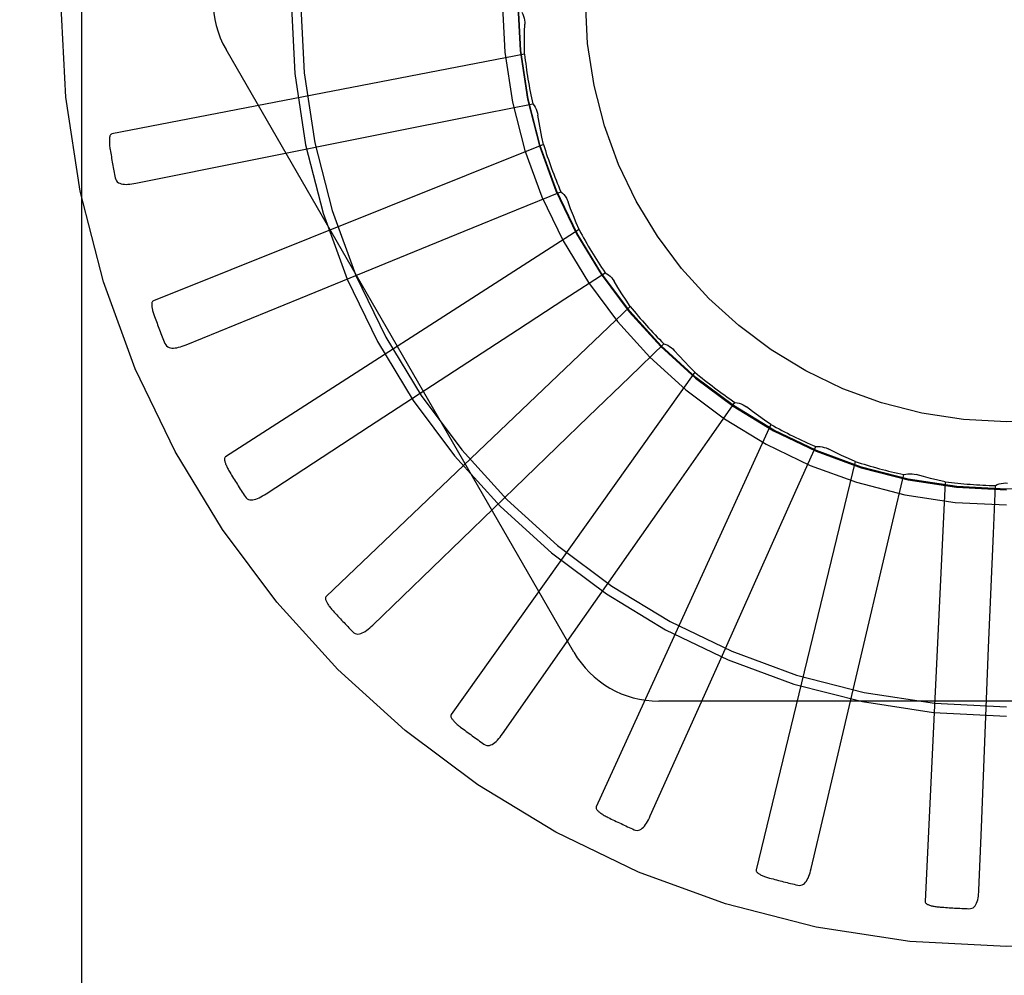
# Model space of a CAD drawing. Units: inches. Extents: x -49 to 57, y -29 to 40.
# Drawn here: x -25 to -25, y -2 to -1 of the extents above; entities that cross this region are included whole.
import ezdxf

# ---------------------------------------------------------------- set-up
doc = ezdxf.new("R2010")
doc.units = ezdxf.units.IN
doc.header["$MEASUREMENT"] = 0
for name, pattern in [('AI-Linetype-109', [6.792914, 3.396457, -3.396457]), ('AI-Linetype-12', [6.792914, 3.396457, -3.396457]), ('AI-Linetype-131', [6.792914, 3.396457, -3.396457]), ('AI-Linetype-132', [6.792914, 3.396457, -3.396457]), ('AI-Linetype-138', [6.792914, 3.396457, -3.396457]), ('AI-Linetype-150', [6.792914, 3.396457, -3.396457]), ('AI-Linetype-158', [6.792914, 3.396457, -3.396457]), ('AI-Linetype-165', [6.792914, 3.396457, -3.396457]), ('AI-Linetype-168', [6.792914, 3.396457, -3.396457]), ('AI-Linetype-17', [6.792914, 3.396457, -3.396457]), ('AI-Linetype-171', [6.792914, 3.396457, -3.396457]), ('AI-Linetype-173', [6.792914, 3.396457, -3.396457]), ('AI-Linetype-174', [6.792914, 3.396457, -3.396457]), ('AI-Linetype-175', [6.792914, 3.396457, -3.396457]), ('AI-Linetype-176', [6.792914, 3.396457, -3.396457]), ('AI-Linetype-177', [6.792914, 3.396457, -3.396457]), ('AI-Linetype-178', [6.792914, 3.396457, -3.396457]), ('AI-Linetype-212', [6.792914, 3.396457, -3.396457]), ('AI-Linetype-25', [6.792914, 3.396457, -3.396457]), ('AI-Linetype-26', [6.792914, 3.396457, -3.396457]), ('AI-Linetype-280', [6.792914, 3.396457, -3.396457]), ('AI-Linetype-281', [6.792914, 3.396457, -3.396457]), ('AI-Linetype-32', [6.792914, 3.396457, -3.396457]), ('AI-Linetype-322', [6.792914, 3.396457, -3.396457]), ('AI-Linetype-323', [6.792914, 3.396457, -3.396457]), ('AI-Linetype-324', [6.792914, 3.396457, -3.396457]), ('AI-Linetype-325', [6.792914, 3.396457, -3.396457]), ('AI-Linetype-326', [6.792914, 3.396457, -3.396457]), ('AI-Linetype-327', [6.792914, 3.396457, -3.396457]), ('AI-Linetype-333', [6.792914, 3.396457, -3.396457]), ('AI-Linetype-334', [6.792914, 3.396457, -3.396457]), ('AI-Linetype-335', [6.792914, 3.396457, -3.396457]), ('AI-Linetype-336', [6.792914, 3.396457, -3.396457]), ('AI-Linetype-337', [6.792914, 3.396457, -3.396457]), ('AI-Linetype-391', [6.792914, 3.396457, -3.396457]), ('AI-Linetype-392', [6.792914, 3.396457, -3.396457]), ('AI-Linetype-393', [6.792914, 3.396457, -3.396457]), ('AI-Linetype-394', [6.792914, 3.396457, -3.396457]), ('AI-Linetype-395', [6.792914, 3.396457, -3.396457]), ('AI-Linetype-41', [6.792914, 3.396457, -3.396457]), ('AI-Linetype-42', [6.792914, 3.396457, -3.396457]), ('AI-Linetype-443', [6.792914, 3.396457, -3.396457]), ('AI-Linetype-444', [6.792914, 3.396457, -3.396457]), ('AI-Linetype-445', [6.792914, 3.396457, -3.396457]), ('AI-Linetype-446', [6.792914, 3.396457, -3.396457]), ('AI-Linetype-447', [6.792914, 3.396457, -3.396457]), ('AI-Linetype-48', [6.792914, 3.396457, -3.396457]), ('AI-Linetype-484', [6.792914, 3.396457, -3.396457]), ('AI-Linetype-485', [6.792914, 3.396457, -3.396457]), ('AI-Linetype-486', [6.792914, 3.396457, -3.396457]), ('AI-Linetype-487', [6.792914, 3.396457, -3.396457]), ('AI-Linetype-50', [6.792914, 3.396457, -3.396457]), ('AI-Linetype-51', [6.792914, 3.396457, -3.396457]), ('AI-Linetype-512', [6.792914, 3.396457, -3.396457]), ('AI-Linetype-539', [6.792914, 3.396457, -3.396457]), ('AI-Linetype-540', [6.792914, 3.396457, -3.396457]), ('AI-Linetype-541', [6.792914, 3.396457, -3.396457]), ('AI-Linetype-542', [6.792914, 3.396457, -3.396457]), ('AI-Linetype-543', [6.792914, 3.396457, -3.396457]), ('AI-Linetype-604', [6.792914, 3.396457, -3.396457]), ('AI-Linetype-605', [6.792914, 3.396457, -3.396457]), ('AI-Linetype-606', [6.792914, 3.396457, -3.396457]), ('AI-Linetype-607', [6.792914, 3.396457, -3.396457]), ('AI-Linetype-608', [6.792914, 3.396457, -3.396457]), ('AI-Linetype-610', [6.792914, 3.396457, -3.396457]), ('AI-Linetype-63', [6.792914, 3.396457, -3.396457]), ('AI-Linetype-64', [6.792914, 3.396457, -3.396457]), ('AI-Linetype-71', [6.792914, 3.396457, -3.396457]), ('AI-Linetype-770', [6.792914, 3.396457, -3.396457]), ('AI-Linetype-772', [6.792914, 3.396457, -3.396457]), ('AI-Linetype-774', [6.792914, 3.396457, -3.396457]), ('AI-Linetype-776', [6.792914, 3.396457, -3.396457]), ('AI-Linetype-777', [6.792914, 3.396457, -3.396457]), ('AI-Linetype-778', [6.792914, 3.396457, -3.396457]), ('AI-Linetype-779', [6.792914, 3.396457, -3.396457]), ('AI-Linetype-780', [6.792914, 3.396457, -3.396457]), ('AI-Linetype-781', [6.792914, 3.396457, -3.396457]), ('AI-Linetype-782', [6.792914, 3.396457, -3.396457]), ('AI-Linetype-783', [6.792914, 3.396457, -3.396457]), ('AI-Linetype-80', [6.792914, 3.396457, -3.396457]), ('AI-Linetype-808', [6.792914, 3.396457, -3.396457]), ('AI-Linetype-809', [6.792914, 3.396457, -3.396457]), ('AI-Linetype-810', [6.792914, 3.396457, -3.396457]), ('AI-Linetype-811', [6.792914, 3.396457, -3.396457]), ('AI-Linetype-812', [6.792914, 3.396457, -3.396457]), ('AI-Linetype-826', [6.792914, 3.396457, -3.396457]), ('AI-Linetype-827', [6.792914, 3.396457, -3.396457]), ('AI-Linetype-839', [6.792914, 3.396457, -3.396457]), ('AI-Linetype-840', [6.792914, 3.396457, -3.396457]), ('AI-Linetype-841', [6.792914, 3.396457, -3.396457]), ('AI-Linetype-842', [6.792914, 3.396457, -3.396457]), ('AI-Linetype-843', [6.792914, 3.396457, -3.396457]), ('AI-Linetype-844', [6.792914, 3.396457, -3.396457]), ('AI-Linetype-846', [6.792914, 3.396457, -3.396457]), ('AI-Linetype-92', [6.792914, 3.396457, -3.396457]), ('AI-Linetype-99', [6.792914, 3.396457, -3.396457])]:
    doc.linetypes.add(name, pattern=pattern)
doc.layers.add('DEFAULT_2', color=7, linetype='Continuous')

# ---------------------------------------------------------------- blocks, each defined once
blk = doc.blocks.new('block 808')
at = {"layer": 'DEFAULT_2', "color": 253, "linetype": 'AI-Linetype-12', "lineweight": 25}
blk.add_lwpolyline([(-24.89384, -1.56082), (-24.89344, -1.56104), (-24.89303, -1.56118), (-24.89261, -1.56123), (-24.89219, -1.56118), (-24.89178, -1.56106), (-24.89138, -1.56089), (-24.89098, -1.56063), (-24.89059, -1.56033), (-24.8902, -1.55998), (-24.88982, -1.5596), (-24.88944, -1.55916), (-24.88907, -1.55872), (-24.8887, -1.55824), (-24.88833, -1.55773)], dxfattribs=at)
blk = doc.blocks.new('block 813')
at = {"layer": 'DEFAULT_2', "color": 253, "linetype": 'AI-Linetype-17', "lineweight": 25}
blk.add_lwpolyline([(-24.80855, -1.46577), (-24.81038, -1.4645), (-24.81219, -1.46322), (-24.81399, -1.4619), (-24.81576, -1.46057)], dxfattribs=at)
blk = doc.blocks.new('block 821')
at = {"layer": 'DEFAULT_2', "color": 253, "linetype": 'AI-Linetype-25', "lineweight": 25}
blk.add_lwpolyline([(-24.93287, -1.5274), (-24.93252, -1.5277), (-24.93215, -1.52791), (-24.93175, -1.52804), (-24.93133, -1.52808), (-24.9309, -1.52804), (-24.93047, -1.52794), (-24.93003, -1.52776), (-24.92959, -1.52755), (-24.92914, -1.52728), (-24.9287, -1.52696), (-24.92825, -1.52662), (-24.9278, -1.52625), (-24.92734, -1.52584), (-24.92689, -1.52542)], dxfattribs=at)
blk = doc.blocks.new('block 822')
at = {"layer": 'DEFAULT_2', "color": 253, "linetype": 'AI-Linetype-26', "lineweight": 25}
blk.add_lwpolyline([(-24.87098, -1.39658), (-24.87051, -1.39699), (-24.87008, -1.39743), (-24.86968, -1.39792), (-24.86934, -1.39845), (-24.86906, -1.39899), (-24.86882, -1.39956)], dxfattribs=at)
blk = doc.blocks.new('block 828')
at = {"layer": 'DEFAULT_2', "color": 253, "linetype": 'AI-Linetype-32', "lineweight": 25}
blk.add_lwpolyline([(-24.83114, -1.45021), (-24.8327, -1.44862), (-24.83424, -1.44702), (-24.83575, -1.44539), (-24.83724, -1.44374)], dxfattribs=at)
blk = doc.blocks.new('block 837')
at = {"layer": 'DEFAULT_2', "color": 253, "linetype": 'AI-Linetype-41', "lineweight": 25}
blk.add_lwpolyline([(-24.96488, -1.48721), (-24.9646, -1.48756), (-24.96427, -1.48785), (-24.96389, -1.48805), (-24.96349, -1.48816), (-24.96307, -1.48821), (-24.96263, -1.48819), (-24.96216, -1.4881), (-24.96168, -1.48797), (-24.9612, -1.48779), (-24.9607, -1.48758), (-24.96019, -1.48732), (-24.95968, -1.48703), (-24.95915, -1.48672), (-24.95862, -1.4864)], dxfattribs=at)
blk = doc.blocks.new('block 838')
at = {"layer": 'DEFAULT_2', "color": 253, "linetype": 'AI-Linetype-42', "lineweight": 25}
blk.add_lwpolyline([(-24.87935, -1.37047), (-24.87896, -1.37096), (-24.87862, -1.37147), (-24.87833, -1.37203), (-24.87809, -1.37261), (-24.87792, -1.3732), (-24.87779, -1.37379)], dxfattribs=at)
blk = doc.blocks.new('block 844')
at = {"layer": 'DEFAULT_2', "color": 253, "linetype": 'AI-Linetype-48', "lineweight": 25}
blk.add_lwpolyline([(-24.85037, -1.43066), (-24.8516, -1.42882), (-24.85281, -1.42695), (-24.85399, -1.42506), (-24.85514, -1.42316)], dxfattribs=at)
blk = doc.blocks.new('block 846')
at = {"layer": 'DEFAULT_2', "color": 253, "linetype": 'AI-Linetype-50', "lineweight": 25}
blk.add_lwpolyline([(-24.86711, -1.53346), (-24.97055, -1.35429)], dxfattribs=at)
blk = doc.blocks.new('block 847')
at = {"layer": 'DEFAULT_2', "color": 253, "linetype": 'AI-Linetype-51', "lineweight": 25}
blk.add_lwpolyline([(-24.98871, -1.44168), (-24.98849, -1.4421), (-24.98822, -1.44242), (-24.98789, -1.44269), (-24.98751, -1.44288), (-24.98711, -1.44301), (-24.98667, -1.44307), (-24.98621, -1.44307), (-24.98571, -1.44303), (-24.9852, -1.44295), (-24.98466, -1.44283), (-24.98412, -1.44268), (-24.98356, -1.44249), (-24.98299, -1.44229), (-24.98241, -1.44207)], dxfattribs=at)
blk = doc.blocks.new('block 859')
at = {"layer": 'DEFAULT_2', "color": 253, "linetype": 'AI-Linetype-63', "lineweight": 25}
blk.add_lwpolyline([(-24.84919, -1.58624), (-24.84875, -1.58639), (-24.84832, -1.58644), (-24.8479, -1.5864), (-24.8475, -1.58628), (-24.84712, -1.58609), (-24.84676, -1.58583), (-24.84642, -1.58552), (-24.84608, -1.58515), (-24.84577, -1.58473), (-24.84547, -1.58427), (-24.84518, -1.58378), (-24.8449, -1.58327), (-24.84463, -1.58272), (-24.84437, -1.58217)], dxfattribs=at)
blk = doc.blocks.new('block 860')
at = {"layer": 'DEFAULT_2', "color": 253, "linetype": 'AI-Linetype-64', "lineweight": 25}
blk.add_lwpolyline([(-24.84035, -1.44177), (-24.83976, -1.44198), (-24.83919, -1.44223), (-24.83865, -1.44255), (-24.83813, -1.4429), (-24.83767, -1.44331), (-24.83724, -1.44374)], dxfattribs=at)
blk = doc.blocks.new('block 867')
at = {"layer": 'DEFAULT_2', "color": 253, "linetype": 'AI-Linetype-71', "lineweight": 25}
blk.add_lwpolyline([(-24.78342, -1.47677), (-24.78547, -1.47587), (-24.78749, -1.47495), (-24.7895, -1.474), (-24.79149, -1.47302)], dxfattribs=at)
blk = doc.blocks.new('block 876')
at = {"layer": 'DEFAULT_2', "color": 253, "linetype": 'AI-Linetype-80', "lineweight": 25}
blk.add_lwpolyline([(-24.85782, -1.42064), (-24.85728, -1.42095), (-24.85677, -1.42131), (-24.8563, -1.42171), (-24.85586, -1.42216), (-24.85548, -1.42265), (-24.85514, -1.42316)], dxfattribs=at)
blk = doc.blocks.new('block 888')
at = {"layer": 'DEFAULT_2', "color": 253, "linetype": 'AI-Linetype-92', "lineweight": 25}
blk.add_lwpolyline([(-24.88262, -1.34323), (-24.88233, -1.34379), (-24.8821, -1.34436), (-24.88192, -1.34496), (-24.8818, -1.34558), (-24.88173, -1.34619), (-24.88173, -1.3468)], dxfattribs=at)
blk = doc.blocks.new('block 895')
at = {"layer": 'DEFAULT_2', "color": 253, "linetype": 'AI-Linetype-99', "lineweight": 25}
blk.add_lwpolyline([(-24.86556, -1.40784), (-24.86643, -1.40579), (-24.86726, -1.40371), (-24.86806, -1.40164), (-24.86882, -1.39956)], dxfattribs=at)
blk = doc.blocks.new('block 905')
at = {"layer": 'DEFAULT_2', "color": 253, "linetype": 'AI-Linetype-109', "lineweight": 25}
blk.add_lwpolyline([(-25.00349, -1.39247), (-25.00335, -1.39292), (-25.00315, -1.3933), (-25.00288, -1.39362), (-25.00254, -1.39388), (-25.00216, -1.39407), (-25.00175, -1.39422), (-25.00129, -1.39431), (-25.00079, -1.39437), (-25.00027, -1.39438), (-24.99973, -1.39437), (-24.99917, -1.39431), (-24.99858, -1.39425), (-24.99798, -1.39415), (-24.99737, -1.39404)], dxfattribs=at)
blk = doc.blocks.new('block 927')
at = {"layer": 'DEFAULT_2', "color": 253, "linetype": 'AI-Linetype-131', "lineweight": 25}
blk.add_lwpolyline([(-24.80053, -1.60274), (-24.80008, -1.60281), (-24.79964, -1.60278), (-24.79924, -1.60266), (-24.79886, -1.60247), (-24.79853, -1.60221), (-24.79822, -1.60189), (-24.79795, -1.60151), (-24.79769, -1.60109), (-24.79747, -1.60063), (-24.79725, -1.60011), (-24.79706, -1.59958), (-24.79688, -1.59903), (-24.79672, -1.59844), (-24.79656, -1.59783)], dxfattribs=at)
blk = doc.blocks.new('block 928')
at = {"layer": 'DEFAULT_2', "color": 253, "linetype": 'AI-Linetype-132', "lineweight": 25}
blk.add_lwpolyline([(-24.81919, -1.45923), (-24.81857, -1.45931), (-24.81797, -1.45945), (-24.81738, -1.45965), (-24.8168, -1.45991), (-24.81627, -1.46021), (-24.81576, -1.46057)], dxfattribs=at)
blk = doc.blocks.new('block 934')
at = {"layer": 'DEFAULT_2', "color": 253, "linetype": 'AI-Linetype-138', "lineweight": 25}
blk.add_lwpolyline([(-24.75667, -1.4828), (-24.75884, -1.48231), (-24.76101, -1.4818), (-24.76316, -1.48124), (-24.76531, -1.48066)], dxfattribs=at)
blk = doc.blocks.new('block 946')
at = {"layer": 'DEFAULT_2', "color": 253, "linetype": 'AI-Linetype-150', "lineweight": 25}
blk.add_lwpolyline([(-24.87616, -1.38254), (-24.87661, -1.38036), (-24.87704, -1.37817), (-24.87743, -1.37599), (-24.87779, -1.37381)], dxfattribs=at)
blk = doc.blocks.new('block 954')
at = {"layer": 'DEFAULT_2', "color": 253, "linetype": 'AI-Linetype-158', "lineweight": 25}
blk.add_lwpolyline([(-24.76261, -1.60763), (-24.76259, -1.6078), (-24.76253, -1.60795), (-24.76242, -1.6081), (-24.76228, -1.60822), (-24.76213, -1.60834), (-24.76194, -1.60844), (-24.76175, -1.60853), (-24.76154, -1.60862), (-24.76133, -1.6087), (-24.76109, -1.60878), (-24.76085, -1.60885), (-24.76059, -1.60891), (-24.76034, -1.60897), (-24.76006, -1.60902), (-24.75978, -1.60908), (-24.75948, -1.60912), (-24.75918, -1.60916), (-24.75886, -1.6092), (-24.75852, -1.60923), (-24.75817, -1.60925)], dxfattribs=at)
blk = doc.blocks.new('block 961')
at = {"layer": 'DEFAULT_2', "color": 253, "linetype": 'AI-Linetype-165', "lineweight": 25}
blk.add_lwpolyline([(-24.88177, -1.3557), (-24.88181, -1.35347), (-24.88182, -1.35125), (-24.88179, -1.34903), (-24.88173, -1.3468)], dxfattribs=at)
blk = doc.blocks.new('block 964')
at = {"layer": 'DEFAULT_2', "color": 253, "linetype": 'AI-Linetype-168', "lineweight": 25}
blk.add_lwpolyline([(-25.03191, 3.16029), (-25.03191, -5.84861)], dxfattribs=at)
blk = doc.blocks.new('block 967')
at = {"layer": 'DEFAULT_2', "color": 253, "linetype": 'AI-Linetype-171', "lineweight": 25}
blk.add_lwpolyline([(-25.01354, -0.88317), (-25.01354, -1.79625)], dxfattribs=at)
blk = doc.blocks.new('block 969')
at = {"layer": 'DEFAULT_2', "color": 253, "linetype": 'AI-Linetype-173', "lineweight": 25}
blk.add_lwpolyline([(-24.74666, -1.60418), (-24.74592, -1.58564)], dxfattribs=at)
blk = doc.blocks.new('block 970')
at = {"layer": 'DEFAULT_2', "color": 253, "linetype": 'AI-Linetype-174', "lineweight": 25}
blk.add_lwpolyline([(-24.74592, -1.58564), (-24.74375, -1.53213)], dxfattribs=at)
blk = doc.blocks.new('block 971')
at = {"layer": 'DEFAULT_2', "color": 253, "linetype": 'AI-Linetype-175', "lineweight": 25}
blk.add_lwpolyline([(-24.74375, -1.53213), (-24.74235, -1.49817)], dxfattribs=at)
blk = doc.blocks.new('block 972')
at = {"layer": 'DEFAULT_2', "color": 253, "linetype": 'AI-Linetype-176', "lineweight": 25}
blk.add_lwpolyline([(-24.74235, -1.49817), (-24.74175, -1.48393)], dxfattribs=at)
blk = doc.blocks.new('block 973')
at = {"layer": 'DEFAULT_2', "color": 253, "linetype": 'AI-Linetype-177', "lineweight": 25}
blk.add_lwpolyline([(-24.75667, -1.4828), (-24.76261, -1.60763)], dxfattribs=at)
blk = doc.blocks.new('block 974')
at = {"layer": 'DEFAULT_2', "color": 253, "linetype": 'AI-Linetype-178', "lineweight": 25}
blk.add_lwpolyline([(-24.81289, -1.5982), (-24.81289, -1.59838), (-24.81286, -1.59854), (-24.81278, -1.5987), (-24.81267, -1.59885), (-24.81253, -1.599), (-24.81238, -1.59913), (-24.8122, -1.59926), (-24.81201, -1.59938), (-24.81182, -1.5995), (-24.8116, -1.59962), (-24.81137, -1.59973), (-24.81114, -1.59984), (-24.81089, -1.59995), (-24.81064, -1.60006), (-24.81037, -1.60017), (-24.81009, -1.60026), (-24.80979, -1.60037), (-24.80949, -1.60046), (-24.8092, -1.60055), (-24.80891, -1.60063)], dxfattribs=at)
blk = doc.blocks.new('block 1008')
at = {"layer": 'DEFAULT_2', "color": 253, "linetype": 'AI-Linetype-212', "lineweight": 25}
blk.add_lwpolyline([(-24.63497, -1.54804), (-24.84185, -1.54804)], dxfattribs=at)
blk = doc.blocks.new('block 1076')
at = {"layer": 'DEFAULT_2', "color": 253, "linetype": 'AI-Linetype-280', "lineweight": 25}
blk.add_lwpolyline([(-24.74963, -1.60974), (-24.74917, -1.60971), (-24.74875, -1.60962), (-24.74837, -1.60943), (-24.74805, -1.60916), (-24.74776, -1.60885), (-24.74752, -1.60847), (-24.74732, -1.60805), (-24.74715, -1.60758), (-24.74702, -1.60708), (-24.74691, -1.60654), (-24.74682, -1.60598), (-24.74675, -1.6054), (-24.7467, -1.6048), (-24.74666, -1.60418)], dxfattribs=at)
blk = doc.blocks.new('block 1077')
at = {"layer": 'DEFAULT_2', "color": 253, "linetype": 'AI-Linetype-281', "lineweight": 25}
blk.add_lwpolyline([(-24.79511, -1.47236), (-24.79449, -1.47232), (-24.79387, -1.47234), (-24.79325, -1.47243), (-24.79264, -1.47257), (-24.79205, -1.47276), (-24.79149, -1.47302)], dxfattribs=at)
blk = doc.blocks.new('block 1118')
at = {"layer": 'DEFAULT_2', "color": 253, "linetype": 'AI-Linetype-322', "lineweight": 25}
blk.add_lwpolyline([(-24.79656, -1.59783), (-24.79232, -1.57978)], dxfattribs=at)
blk = doc.blocks.new('block 1119')
at = {"layer": 'DEFAULT_2', "color": 253, "linetype": 'AI-Linetype-323', "lineweight": 25}
blk.add_lwpolyline([(-24.79232, -1.57978), (-24.78407, -1.54469)], dxfattribs=at)
blk = doc.blocks.new('block 1120')
at = {"layer": 'DEFAULT_2', "color": 253, "linetype": 'AI-Linetype-324', "lineweight": 25}
blk.add_lwpolyline([(-24.78407, -1.54469), (-24.77227, -1.49456)], dxfattribs=at)
blk = doc.blocks.new('block 1121')
at = {"layer": 'DEFAULT_2', "color": 253, "linetype": 'AI-Linetype-325', "lineweight": 25}
blk.add_lwpolyline([(-24.77227, -1.49456), (-24.76898, -1.48069)], dxfattribs=at)
blk = doc.blocks.new('block 1122')
at = {"layer": 'DEFAULT_2', "color": 253, "linetype": 'AI-Linetype-326', "lineweight": 25}
blk.add_lwpolyline([(-24.78342, -1.47677), (-24.81289, -1.5982)], dxfattribs=at)
blk = doc.blocks.new('block 1123')
at = {"layer": 'DEFAULT_2', "color": 253, "linetype": 'AI-Linetype-327', "lineweight": 25}
blk.add_lwpolyline([(-24.86046, -1.57944), (-24.8605, -1.5796), (-24.8605, -1.57978), (-24.86045, -1.57994), (-24.86037, -1.58012), (-24.86026, -1.58028), (-24.86013, -1.58044), (-24.85999, -1.58061), (-24.85983, -1.58077), (-24.85965, -1.58092), (-24.85947, -1.58107), (-24.85927, -1.58123), (-24.85906, -1.58138), (-24.85883, -1.58153), (-24.8586, -1.58168), (-24.85836, -1.58184), (-24.8581, -1.58199), (-24.85783, -1.58214), (-24.85755, -1.5823), (-24.85725, -1.58245), (-24.85693, -1.5826)], dxfattribs=at)
blk = doc.blocks.new('block 1129')
at = {"layer": 'DEFAULT_2', "color": 253, "linetype": 'AI-Linetype-333', "lineweight": 25}
blk.add_lwpolyline([(-24.76898, -1.48069), (-24.76838, -1.48054), (-24.76777, -1.48044), (-24.76714, -1.48041), (-24.76651, -1.48043), (-24.7659, -1.48051), (-24.76531, -1.48066)], dxfattribs=at)
blk = doc.blocks.new('block 1130')
at = {"layer": 'DEFAULT_2', "color": 253, "linetype": 'AI-Linetype-334', "lineweight": 25}
blk.add_lwpolyline([(-24.99737, -1.39404), (-24.92667, -1.3799)], dxfattribs=at)
blk = doc.blocks.new('block 1131')
at = {"layer": 'DEFAULT_2', "color": 253, "linetype": 'AI-Linetype-335', "lineweight": 25}
blk.add_lwpolyline([(-24.92667, -1.3799), (-24.89334, -1.37324)], dxfattribs=at)
blk = doc.blocks.new('block 1132')
at = {"layer": 'DEFAULT_2', "color": 253, "linetype": 'AI-Linetype-336', "lineweight": 25}
blk.add_lwpolyline([(-24.89334, -1.37324), (-24.87935, -1.37047)], dxfattribs=at)
blk = doc.blocks.new('block 1133')
at = {"layer": 'DEFAULT_2', "color": 253, "linetype": 'AI-Linetype-337', "lineweight": 25}
blk.add_lwpolyline([(-24.88177, -1.3557), (-25.00449, -1.37935)], dxfattribs=at)
blk = doc.blocks.new('block 1187')
at = {"layer": 'DEFAULT_2', "color": 253, "linetype": 'AI-Linetype-391', "lineweight": 25}
blk.add_lwpolyline([(-24.84437, -1.58217), (-24.82204, -1.53234)], dxfattribs=at)
blk = doc.blocks.new('block 1188')
at = {"layer": 'DEFAULT_2', "color": 253, "linetype": 'AI-Linetype-392', "lineweight": 25}
blk.add_lwpolyline([(-24.82204, -1.53234), (-24.80096, -1.48535)], dxfattribs=at)
blk = doc.blocks.new('block 1189')
at = {"layer": 'DEFAULT_2', "color": 253, "linetype": 'AI-Linetype-393', "lineweight": 25}
blk.add_lwpolyline([(-24.80096, -1.48535), (-24.79511, -1.47236)], dxfattribs=at)
blk = doc.blocks.new('block 1190')
at = {"layer": 'DEFAULT_2', "color": 253, "linetype": 'AI-Linetype-394', "lineweight": 25}
blk.add_lwpolyline([(-24.80855, -1.46577), (-24.86046, -1.57944)], dxfattribs=at)
blk = doc.blocks.new('block 1191')
at = {"layer": 'DEFAULT_2', "color": 253, "linetype": 'AI-Linetype-395', "lineweight": 25}
blk.add_lwpolyline([(-24.90363, -1.55202), (-24.90369, -1.55216), (-24.90373, -1.55233), (-24.90371, -1.5525), (-24.90367, -1.55269), (-24.90359, -1.55287), (-24.9035, -1.55306), (-24.90338, -1.55325), (-24.90325, -1.55343), (-24.90312, -1.55362), (-24.90295, -1.55381), (-24.90279, -1.554), (-24.90262, -1.55419), (-24.90243, -1.55438), (-24.90222, -1.55457), (-24.90201, -1.55476), (-24.90179, -1.55496), (-24.90155, -1.55516), (-24.90131, -1.55537), (-24.90107, -1.55556), (-24.90083, -1.55573)], dxfattribs=at)
blk = doc.blocks.new('block 1239')
at = {"layer": 'DEFAULT_2', "color": 253, "linetype": 'AI-Linetype-443', "lineweight": 25}
blk.add_lwpolyline([(-24.88833, -1.55773), (-24.86723, -1.52764)], dxfattribs=at)
blk = doc.blocks.new('block 1240')
at = {"layer": 'DEFAULT_2', "color": 253, "linetype": 'AI-Linetype-444', "lineweight": 25}
blk.add_lwpolyline([(-24.86723, -1.52764), (-24.83706, -1.48466), (-24.82739, -1.47088)], dxfattribs=at)
blk = doc.blocks.new('block 1241')
at = {"layer": 'DEFAULT_2', "color": 253, "linetype": 'AI-Linetype-445', "lineweight": 25}
blk.add_lwpolyline([(-24.82739, -1.47088), (-24.81919, -1.45923)], dxfattribs=at)
blk = doc.blocks.new('block 1242')
at = {"layer": 'DEFAULT_2', "color": 253, "linetype": 'AI-Linetype-446', "lineweight": 25}
blk.add_lwpolyline([(-24.83114, -1.45021), (-24.90363, -1.55202)], dxfattribs=at)
blk = doc.blocks.new('block 1243')
at = {"layer": 'DEFAULT_2', "color": 253, "linetype": 'AI-Linetype-447', "lineweight": 25}
blk.add_lwpolyline([(-24.94082, -1.51691), (-24.94092, -1.51705), (-24.94098, -1.51721), (-24.941, -1.51737), (-24.94099, -1.51756), (-24.94095, -1.51777), (-24.94089, -1.51796), (-24.94081, -1.51816), (-24.94072, -1.51836), (-24.94062, -1.51858), (-24.9405, -1.5188), (-24.94038, -1.51902), (-24.94023, -1.51923), (-24.94008, -1.51945), (-24.93993, -1.51968), (-24.93975, -1.51991), (-24.93958, -1.52016), (-24.93939, -1.52039), (-24.93918, -1.52064), (-24.93895, -1.5209), (-24.93872, -1.52116)], dxfattribs=at)
blk = doc.blocks.new('block 1280')
at = {"layer": 'DEFAULT_2', "color": 253, "linetype": 'AI-Linetype-484', "lineweight": 25}
blk.add_lwpolyline([(-24.92689, -1.52542), (-24.90047, -1.49986)], dxfattribs=at)
blk = doc.blocks.new('block 1281')
at = {"layer": 'DEFAULT_2', "color": 253, "linetype": 'AI-Linetype-485', "lineweight": 25}
blk.add_lwpolyline([(-24.90047, -1.49986), (-24.86271, -1.46337), (-24.85061, -1.45167)], dxfattribs=at)
blk = doc.blocks.new('block 1282')
at = {"layer": 'DEFAULT_2', "color": 253, "linetype": 'AI-Linetype-486', "lineweight": 25}
blk.add_lwpolyline([(-24.85061, -1.45167), (-24.84035, -1.44177)], dxfattribs=at)
blk = doc.blocks.new('block 1283')
at = {"layer": 'DEFAULT_2', "color": 253, "linetype": 'AI-Linetype-487', "lineweight": 25}
blk.add_lwpolyline([(-24.97069, -1.4754), (-24.97082, -1.47552), (-24.97091, -1.47567), (-24.97096, -1.47583), (-24.97099, -1.47602), (-24.97099, -1.47621), (-24.97096, -1.47643), (-24.97093, -1.47663), (-24.97088, -1.47685), (-24.97081, -1.47708), (-24.97074, -1.47731), (-24.97066, -1.47755), (-24.97056, -1.4778), (-24.97046, -1.47804), (-24.97034, -1.4783), (-24.97022, -1.47856), (-24.97009, -1.47881), (-24.96994, -1.4791), (-24.96979, -1.47938), (-24.96962, -1.47967), (-24.96944, -1.47998)], dxfattribs=at)
blk = doc.blocks.new('block 1308')
at = {"layer": 'DEFAULT_2', "color": 253, "linetype": 'AI-Linetype-512', "lineweight": 25}
blk.add_lwpolyline([(-24.85037, -1.43066), (-24.94082, -1.51691)], dxfattribs=at)
blk = doc.blocks.new('block 1335')
at = {"layer": 'DEFAULT_2', "color": 253, "linetype": 'AI-Linetype-539', "lineweight": 25}
blk.add_lwpolyline([(-24.95862, -1.4864), (-24.92786, -1.4663)], dxfattribs=at)
blk = doc.blocks.new('block 1336')
at = {"layer": 'DEFAULT_2', "color": 253, "linetype": 'AI-Linetype-540', "lineweight": 25}
blk.add_lwpolyline([(-24.92786, -1.4663), (-24.88387, -1.43761), (-24.86977, -1.42841)], dxfattribs=at)
blk = doc.blocks.new('block 1337')
at = {"layer": 'DEFAULT_2', "color": 253, "linetype": 'AI-Linetype-541', "lineweight": 25}
blk.add_lwpolyline([(-24.86977, -1.42841), (-24.85782, -1.42064)], dxfattribs=at)
blk = doc.blocks.new('block 1338')
at = {"layer": 'DEFAULT_2', "color": 253, "linetype": 'AI-Linetype-542', "lineweight": 25}
blk.add_lwpolyline([(-24.86556, -1.40784), (-24.97069, -1.4754)], dxfattribs=at)
blk = doc.blocks.new('block 1339')
at = {"layer": 'DEFAULT_2', "color": 253, "linetype": 'AI-Linetype-543', "lineweight": 25}
blk.add_lwpolyline([(-24.99217, -1.42898), (-24.99232, -1.42908), (-24.99244, -1.4292), (-24.99252, -1.42936), (-24.99258, -1.42954), (-24.99261, -1.42973), (-24.99264, -1.42995), (-24.99264, -1.43016), (-24.99264, -1.43038), (-24.99261, -1.43061), (-24.99258, -1.43085), (-24.99255, -1.43111), (-24.9925, -1.43136), (-24.99245, -1.43163), (-24.99238, -1.4319), (-24.99231, -1.43217), (-24.99223, -1.43245), (-24.99213, -1.43277), (-24.99204, -1.43306), (-24.99194, -1.43335), (-24.99184, -1.43363)], dxfattribs=at)
blk = doc.blocks.new('block 1400')
at = {"layer": 'DEFAULT_2', "color": 253, "linetype": 'AI-Linetype-604', "lineweight": 25}
blk.add_lwpolyline([(-24.74175, -1.48393), (-24.74118, -1.48366), (-24.7406, -1.48345), (-24.73999, -1.4833), (-24.73937, -1.48321), (-24.73876, -1.48317), (-24.73815, -1.48319)], dxfattribs=at)
blk = doc.blocks.new('block 1401')
at = {"layer": 'DEFAULT_2', "color": 253, "linetype": 'AI-Linetype-605', "lineweight": 25}
blk.add_lwpolyline([(-24.98241, -1.44207), (-24.94838, -1.42817)], dxfattribs=at)
blk = doc.blocks.new('block 1402')
at = {"layer": 'DEFAULT_2', "color": 253, "linetype": 'AI-Linetype-606', "lineweight": 25}
blk.add_lwpolyline([(-24.94838, -1.42817), (-24.89977, -1.40831), (-24.88419, -1.40195)], dxfattribs=at)
blk = doc.blocks.new('block 1403')
at = {"layer": 'DEFAULT_2', "color": 253, "linetype": 'AI-Linetype-607', "lineweight": 25}
blk.add_lwpolyline([(-24.88419, -1.40195), (-24.87098, -1.39658)], dxfattribs=at)
blk = doc.blocks.new('block 1404')
at = {"layer": 'DEFAULT_2', "color": 253, "linetype": 'AI-Linetype-608', "lineweight": 25}
blk.add_lwpolyline([(-24.87616, -1.38254), (-24.99217, -1.42898)], dxfattribs=at)
blk = doc.blocks.new('block 1406')
at = {"layer": 'DEFAULT_2', "color": 253, "linetype": 'AI-Linetype-610', "lineweight": 25}
blk.add_lwpolyline([(-25.00449, -1.37935), (-25.00465, -1.37942), (-25.00478, -1.37952), (-25.0049, -1.37965), (-25.00498, -1.37981), (-25.00506, -1.38), (-25.00511, -1.38019), (-25.00516, -1.38041), (-25.00519, -1.38063), (-25.00522, -1.38086), (-25.00524, -1.3811), (-25.00525, -1.38136), (-25.00525, -1.38162), (-25.00525, -1.38189), (-25.00524, -1.38216), (-25.00522, -1.38245), (-25.00519, -1.38274), (-25.00516, -1.38306), (-25.00513, -1.38338), (-25.00507, -1.38371), (-25.00502, -1.38406)], dxfattribs=at)
blk = doc.blocks.new('block 1566')
at = {"layer": 'DEFAULT_2', "color": 253, "linetype": 'AI-Linetype-770', "lineweight": 25}
blk.add_open_spline([(-24.86711, -1.53346), (-24.8619, -1.54248), (-24.85227, -1.54804), (-24.84185, -1.54804)], degree=3, dxfattribs=at)
blk = doc.blocks.new('block 1568')
at = {"layer": 'DEFAULT_2', "color": 253, "linetype": 'AI-Linetype-772', "lineweight": 25}
blk.add_open_spline([(-24.97055, -1.32513), (-24.97576, -1.33415), (-24.97576, -1.34527), (-24.97055, -1.35429)], degree=3, dxfattribs=at)
blk = doc.blocks.new('block 1570')
at = {"layer": 'DEFAULT_2', "color": 253, "linetype": 'AI-Linetype-774', "lineweight": 25}
blk.add_open_spline([(-24.45716, -1.33971), (-24.45716, -1.18438), (-24.58308, -1.05846), (-24.73841, -1.05846), (-24.89374, -1.05846), (-25.01967, -1.18438), (-25.01967, -1.33971), (-25.01967, -1.49504), (-24.89374, -1.62096), (-24.73841, -1.62096), (-24.58308, -1.62096), (-24.45716, -1.49504), (-24.45716, -1.33971), (-24.45716, -1.33971), (-24.45716, -1.33971), (-24.45716, -1.33971)], degree=3, knots=[0, 0, 0, 0, 1, 1, 1, 2, 2, 2, 3, 3, 3, 4, 4, 4, 5, 5, 5, 5], dxfattribs=at)
blk = doc.blocks.new('block 1572')
at = {"layer": 'DEFAULT_2', "color": 253, "linetype": 'AI-Linetype-776', "lineweight": 25}
blk.add_open_spline([(-25.00502, -1.38406), (-25.00455, -1.38687), (-25.00404, -1.38968), (-25.00349, -1.39247)], degree=3, dxfattribs=at)
blk = doc.blocks.new('block 1573')
at = {"layer": 'DEFAULT_2', "color": 253, "linetype": 'AI-Linetype-777', "lineweight": 25}
blk.add_open_spline([(-24.99183, -1.43363), (-24.99084, -1.43633), (-24.98979, -1.43902), (-24.98871, -1.44168)], degree=3, dxfattribs=at)
blk = doc.blocks.new('block 1574')
at = {"layer": 'DEFAULT_2', "color": 253, "linetype": 'AI-Linetype-778', "lineweight": 25}
blk.add_open_spline([(-24.96943, -1.47998), (-24.96796, -1.48241), (-24.96644, -1.48482), (-24.96488, -1.48721)], degree=3, dxfattribs=at)
blk = doc.blocks.new('block 1575')
at = {"layer": 'DEFAULT_2', "color": 253, "linetype": 'AI-Linetype-779', "lineweight": 25}
blk.add_open_spline([(-24.93872, -1.52116), (-24.93681, -1.52327), (-24.93486, -1.52535), (-24.93287, -1.5274)], degree=3, dxfattribs=at)
blk = doc.blocks.new('block 1576')
at = {"layer": 'DEFAULT_2', "color": 253, "linetype": 'AI-Linetype-780', "lineweight": 25}
blk.add_open_spline([(-24.90083, -1.55573), (-24.89853, -1.55747), (-24.8962, -1.55916), (-24.89384, -1.56082)], degree=3, dxfattribs=at)
blk = doc.blocks.new('block 1577')
at = {"layer": 'DEFAULT_2', "color": 253, "linetype": 'AI-Linetype-781', "lineweight": 25}
blk.add_open_spline([(-24.85693, -1.5826), (-24.85437, -1.58386), (-24.85179, -1.58507), (-24.84919, -1.58624)], degree=3, dxfattribs=at)
blk = doc.blocks.new('block 1578')
at = {"layer": 'DEFAULT_2', "color": 253, "linetype": 'AI-Linetype-782', "lineweight": 25}
blk.add_open_spline([(-24.80891, -1.60063), (-24.80613, -1.60137), (-24.80334, -1.60208), (-24.80053, -1.60274)], degree=3, dxfattribs=at)
blk = doc.blocks.new('block 1579')
at = {"layer": 'DEFAULT_2', "color": 253, "linetype": 'AI-Linetype-783', "lineweight": 25}
blk.add_open_spline([(-24.75817, -1.60925), (-24.75532, -1.60947), (-24.75248, -1.60963), (-24.74963, -1.60974)], degree=3, dxfattribs=at)
blk = doc.blocks.new('block 1604')
at = {"layer": 'DEFAULT_2', "color": 253, "linetype": 'AI-Linetype-808', "lineweight": 25}
blk.add_open_spline([(-24.73841, -1.12691), (-24.85594, -1.12691), (-24.95121, -1.22218), (-24.95121, -1.33971), (-24.95121, -1.45723), (-24.85594, -1.5525), (-24.73841, -1.5525)], degree=3, knots=[0, 0, 0, 0, 1, 1, 1, 2, 2, 2, 2], dxfattribs=at)
blk = doc.blocks.new('block 1605')
at = {"layer": 'DEFAULT_2', "color": 253, "linetype": 'AI-Linetype-809', "lineweight": 25}
blk.add_open_spline([(-24.73841, -1.12971), (-24.85439, -1.12971), (-24.94841, -1.22373), (-24.94841, -1.33971), (-24.94841, -1.45569), (-24.85439, -1.54971), (-24.73841, -1.54971)], degree=3, knots=[0, 0, 0, 0, 1, 1, 1, 2, 2, 2, 2], dxfattribs=at)
blk = doc.blocks.new('block 1606')
at = {"layer": 'DEFAULT_2', "color": 253, "linetype": 'AI-Linetype-810', "lineweight": 25}
blk.add_open_spline([(-24.73841, -1.18971), (-24.82126, -1.18971), (-24.88841, -1.25686), (-24.88841, -1.33971), (-24.88841, -1.42255), (-24.82126, -1.48971), (-24.73841, -1.48971)], degree=3, knots=[0, 0, 0, 0, 1, 1, 1, 2, 2, 2, 2], dxfattribs=at)
blk = doc.blocks.new('block 1607')
at = {"layer": 'DEFAULT_2', "color": 253, "linetype": 'AI-Linetype-811', "lineweight": 25}
blk.add_open_spline([(-24.73841, -1.19425), (-24.81875, -1.19425), (-24.88387, -1.25937), (-24.88387, -1.33971), (-24.88387, -1.42004), (-24.81875, -1.48518), (-24.73841, -1.48518)], degree=3, knots=[0, 0, 0, 0, 1, 1, 1, 2, 2, 2, 2], dxfattribs=at)
blk = doc.blocks.new('block 1608')
at = {"layer": 'DEFAULT_2', "color": 253, "linetype": 'AI-Linetype-812', "lineweight": 25}
blk.add_open_spline([(-24.59317, -1.33971), (-24.59317, -1.25949), (-24.65819, -1.19446), (-24.73841, -1.19446), (-24.81863, -1.19446), (-24.88366, -1.25949), (-24.88366, -1.33971), (-24.88366, -1.41994), (-24.81863, -1.48496), (-24.73841, -1.48496), (-24.65819, -1.48496), (-24.59317, -1.41994), (-24.59317, -1.33971), (-24.59317, -1.33971), (-24.59317, -1.33971), (-24.59317, -1.33971)], degree=3, knots=[0, 0, 0, 0, 1, 1, 1, 2, 2, 2, 3, 3, 3, 4, 4, 4, 5, 5, 5, 5], dxfattribs=at)
blk = doc.blocks.new('block 1622')
at = {"layer": 'DEFAULT_2', "color": 253, "linetype": 'AI-Linetype-826', "lineweight": 25}
blk.add_open_spline([(-24.87616, -1.38254), (-24.87467, -1.38732), (-24.87295, -1.39199), (-24.87098, -1.39658)], degree=3, dxfattribs=at)
blk = doc.blocks.new('block 1623')
at = {"layer": 'DEFAULT_2', "color": 253, "linetype": 'AI-Linetype-827', "lineweight": 25}
blk.add_open_spline([(-24.88177, -1.3557), (-24.88123, -1.36066), (-24.88041, -1.36559), (-24.87935, -1.37047)], degree=3, dxfattribs=at)
blk = doc.blocks.new('block 1635')
at = {"layer": 'DEFAULT_2', "color": 253, "linetype": 'AI-Linetype-839', "lineweight": 25}
blk.add_open_spline([(-24.75667, -1.4828), (-24.75172, -1.48344), (-24.74674, -1.48381), (-24.74175, -1.48393)], degree=3, dxfattribs=at)
blk = doc.blocks.new('block 1636')
at = {"layer": 'DEFAULT_2', "color": 253, "linetype": 'AI-Linetype-840', "lineweight": 25}
blk.add_open_spline([(-24.78342, -1.47677), (-24.77868, -1.47831), (-24.77386, -1.47963), (-24.76898, -1.48069)], degree=3, dxfattribs=at)
blk = doc.blocks.new('block 1637')
at = {"layer": 'DEFAULT_2', "color": 253, "linetype": 'AI-Linetype-841', "lineweight": 25}
blk.add_open_spline([(-24.80855, -1.46577), (-24.80419, -1.46819), (-24.7997, -1.47039), (-24.79511, -1.47236)], degree=3, dxfattribs=at)
blk = doc.blocks.new('block 1638')
at = {"layer": 'DEFAULT_2', "color": 253, "linetype": 'AI-Linetype-842', "lineweight": 25}
blk.add_open_spline([(-24.83114, -1.45021), (-24.82731, -1.45342), (-24.82332, -1.45643), (-24.81919, -1.45923)], degree=3, dxfattribs=at)
blk = doc.blocks.new('block 1639')
at = {"layer": 'DEFAULT_2', "color": 253, "linetype": 'AI-Linetype-843', "lineweight": 25}
blk.add_open_spline([(-24.85037, -1.43066), (-24.84722, -1.43454), (-24.84388, -1.43825), (-24.84035, -1.44177)], degree=3, dxfattribs=at)
blk = doc.blocks.new('block 1640')
at = {"layer": 'DEFAULT_2', "color": 253, "linetype": 'AI-Linetype-844', "lineweight": 25}
blk.add_open_spline([(-24.86556, -1.40784), (-24.86321, -1.41223), (-24.86062, -1.41652), (-24.85782, -1.42064)], degree=3, dxfattribs=at)
blk = doc.blocks.new('block 1642')
at = {"layer": 'DEFAULT_2', "color": 253, "linetype": 'AI-Linetype-846', "lineweight": 25}
blk.add_open_spline([(-24.61316, -1.33971), (-24.61316, -1.27053), (-24.66924, -1.21446), (-24.73841, -1.21446), (-24.80759, -1.21446), (-24.86366, -1.27053), (-24.86366, -1.33971), (-24.86366, -1.40888), (-24.80759, -1.46497), (-24.73841, -1.46497), (-24.66924, -1.46497), (-24.61316, -1.40888), (-24.61316, -1.33971), (-24.61316, -1.33971), (-24.61316, -1.33971), (-24.61316, -1.33971)], degree=3, knots=[0, 0, 0, 0, 1, 1, 1, 2, 2, 2, 3, 3, 3, 4, 4, 4, 5, 5, 5, 5], dxfattribs=at)

msp = doc.modelspace()

# ---------------------------------------------------------------- block references
at = {"layer": 'DEFAULT_2'}
for name in ['block 964', 'block 967', 'block 1570', 'block 1604', 'block 1605', 'block 1606', 'block 1607', 'block 1608', 'block 1642', 'block 1568', 'block 888', 'block 961', 'block 1133', 'block 846', 'block 1623', 'block 1131', 'block 1132', 'block 838', 'block 946', 'block 1406', 'block 1130', 'block 1572', 'block 1404', 'block 1622', 'block 905', 'block 1403', 'block 822', 'block 895', 'block 1402', 'block 1338', 'block 1640', 'block 1337', 'block 876', 'block 844', 'block 1401', 'block 1336', 'block 1339', 'block 1308', 'block 1639', 'block 1573', 'block 847', 'block 1282', 'block 860', 'block 828', 'block 1242', 'block 1281', 'block 1638', 'block 1241', 'block 928', 'block 813', 'block 1335', 'block 1190', 'block 1637', 'block 1240', 'block 1189', 'block 1077', 'block 1283', 'block 867', 'block 1122', 'block 1636', 'block 1574', 'block 1121', 'block 1129', 'block 934', 'block 973', 'block 1635', 'block 972', 'block 1400', 'block 837', 'block 1188', 'block 1120', 'block 971', 'block 1280', 'block 1243', 'block 1575', 'block 821', 'block 1239', 'block 1566', 'block 1187', 'block 970', 'block 1119', 'block 1008', 'block 1191', 'block 1576', 'block 808', 'block 1123', 'block 1118', 'block 1577', 'block 859', 'block 969', 'block 974', 'block 927', 'block 1578', 'block 1076', 'block 954', 'block 1579']:
    msp.add_blockref(name, (0, 0), dxfattribs=at)

doc.saveas('drawing.dxf')
